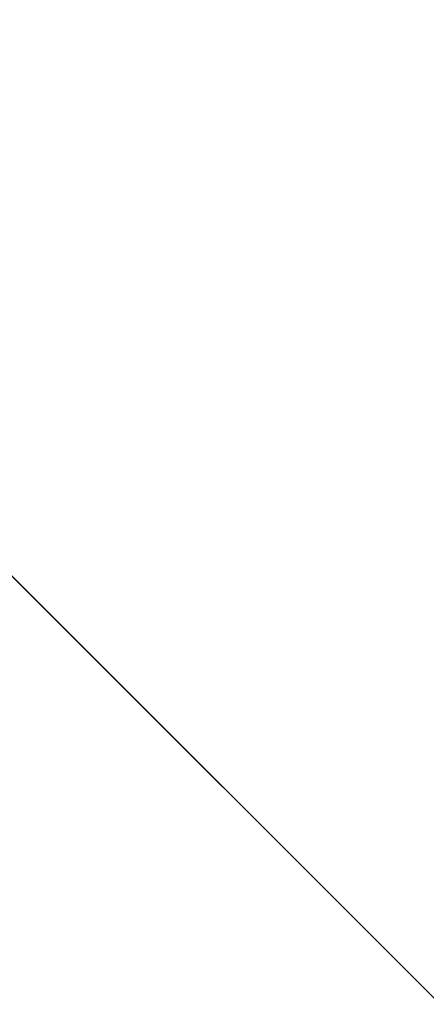
# Model space of a CAD drawing. Units: inches. Extents: x 0 to 204, y 0 to 264.
# Drawn here: x 103 to 103, y 165 to 166 of the extents above; entities that cross this region are included whole.
import ezdxf

# ---------------------------------------------------------------- set-up
doc = ezdxf.new("R2010")
doc.units = ezdxf.units.IN
doc.header["$MEASUREMENT"] = 0
doc.layers.get('0').update_dxf_attribs({"color": 10})

# ---------------------------------------------------------------- blocks, each defined once
blk = doc.blocks.new('CAMPO-DQ-M-3D')
at = {"lineweight": 18}
for points in [[(-11.75, 7.5, -28), (-11.75, -7.5, -28), (11.75, -7.5, -28), (11.75, 7.5, -28)], [(11.75, -7.5, -28.25), (-11.75, -7.5, -28.25), (-11.75, 7.5, -28.25), (11.75, 7.5, -28.25)], [(7.07107, 5.65685, 0.25), (7.07107, 5.65685), (5.65685, 7.07107), (5.65685, 7.07107, 0.25)]]:
    blk.add_3dface(points, dxfattribs=at)
at = {"lineweight": 18, "invisible_edges": 1}
for points in [[(0, 1.41421, 0.25), (1.41421, 0, 0.25), (7.07107, 5.65685, 0.25), (5.65685, 7.07107, 0.25)], [(1.41421, 0), (0, 1.41421), (5.65685, 7.07107), (7.07107, 5.65685)]]:
    blk.add_3dface(points, dxfattribs=at)

msp = doc.modelspace()

# ---------------------------------------------------------------- linework, layer by layer
at = {"lineweight": 18, "invisible_edges": 15}
for points in [[(99.06613, 148.64306, 0.25), (106.70268, 153.74564, 0.25), (92.13285, 171.49904, 0.25), (84.72505, 160.41249, 0.25)], [(92.13285, 171.49904), (101.31725, 171.49904), (108.49447, 158.0714), (106.70268, 153.74564)], [(99.06613, 148.64306), (92.13285, 171.49904), (106.70268, 153.74564), (103.39189, 150.43485)], [(99.06613, 145.94047, 0.25), (106.70268, 151.04305, 0.25), (92.13285, 168.79644, 0.25), (84.72505, 157.70989, 0.25)], [(92.13285, 168.79644), (101.31725, 168.79644), (108.49447, 155.36881), (106.70268, 151.04305)], [(99.06613, 145.94047), (92.13285, 168.79644), (106.70268, 151.04305), (103.39189, 147.73225)], [(104.17255, 166.14405, 26.22458), (102.78727, 167.06648, 28.42076), (102.38983, 166.46097, 25.79417)], [(101.84648, 166.45792, 24.07978), (102.32066, 166.63591, 25.47136), (103.01781, 166.0857, 23.8228)], [(102.49509, 166.63232, 25.36364), (103.23084, 166.0519, 23.71191), (102.0664, 166.41013, 23.96725)], [(102.94292, 165.98634, 24.39007), (102.38983, 166.46097, 25.79417), (101.20123, 166.39823, 24.49963)], [(102.94292, 165.98634, 24.39007), (104.17255, 166.14405, 26.22458), (102.38983, 166.46097, 25.79417)], [(101.22056, 166.32623, 22.55785), (101.84648, 166.45792, 24.07978), (102.81805, 165.80031, 21.49666)], [(102.82176, 166.23613, 18.76871), (102.78775, 166.42872, 17.60631), (102.71902, 166.18904, 17.49563)], [(102.82176, 166.23613, 18.76871), (102.9221, 166.36558, 19.73022), (102.90441, 166.43438, 19.07796)], [(102.54438, 166.19342, 15.3071), (102.60596, 166.41991, 15.31305), (102.4994, 166.2847, 14.4921)], [(102.54438, 166.19342, 15.3071), (102.61591, 166.17514, 16.22023), (102.67109, 166.42307, 16.13466)], [(102.61591, 166.17514, 16.22023), (102.71902, 166.18904, 17.49563), (102.67109, 166.42307, 16.13466)], [(103.01463, 166.19583, 22.74634), (103.09587, 166.42184, 22.99744), (102.95213, 166.17624, 21.43768)], [(103.09587, 166.42184, 22.99744), (102.99737, 166.31345, 21.47289), (102.95213, 166.17624, 21.43768)], [(103.01609, 166.2918, 21.05368), (103.0228, 166.41957, 20.129), (102.957, 166.23834, 19.90722)], [(102.0664, 166.41013, 23.96725), (103.04129, 165.73216, 21.41651), (101.36788, 166.25998, 22.47214)], [(101.20123, 166.39823, 24.49963), (101.90408, 165.91145, 22.83873), (102.94292, 165.98634, 24.39007)], [(102.87011, 166.22848, 19.58692), (102.9221, 166.36558, 19.73022), (102.82176, 166.23613, 18.76871)], [(102.87011, 166.22848, 19.58692), (102.95162, 166.33506, 20.42887), (102.9221, 166.36558, 19.73022)], [(103.08024, 166.34961, 22.30597), (103.01609, 166.2918, 21.05368), (102.94942, 166.10693, 20.844)], [(102.98931, 166.13477, 21.69561), (103.08024, 166.34961, 22.30597), (102.94942, 166.10693, 20.844)], [(102.90943, 166.18476, 20.53292), (102.95162, 166.33506, 20.42887), (102.87011, 166.22848, 19.58692)], [(102.90943, 166.18476, 20.53292), (102.99737, 166.31345, 21.47289), (102.95162, 166.33506, 20.42887)], [(101.22056, 166.32623, 22.55785), (102.81805, 165.80031, 21.49666), (101.57294, 165.91857, 20.23467)], [(102.93868, 166.29142, 16.27453), (103.22213, 166.20898, 16.56436), (102.87503, 166.31192, 14.49196)], [(102.99737, 166.31345, 21.47289), (102.90943, 166.18476, 20.53292), (102.95213, 166.17624, 21.43768)], [(102.94167, 166.30039, 18.95618), (102.89558, 166.14691, 19.02828), (102.957, 166.23834, 19.90722)], [(102.93868, 166.29142, 16.27453), (103.07424, 166.30788, 17.93602), (103.22213, 166.20898, 16.56436)], [(102.82423, 166.05585, 17.8763), (102.90643, 166.29663, 18.03991), (102.79751, 166.08647, 16.89111)], [(102.89558, 166.14691, 19.02828), (102.90643, 166.29663, 18.03991), (102.82423, 166.05585, 17.8763)], [(102.94558, 166.19445, 16.2896), (102.87117, 166.29287, 17.12309), (103.02308, 166.19664, 17.47053)], [(102.90642, 166.29663, 18.03964), (103.10827, 166.23363, 18.73983), (103.02308, 166.19664, 17.47053)], [(102.94942, 166.10693, 20.844), (103.01609, 166.2918, 21.05368), (102.92027, 166.11915, 19.94061)], [(103.01609, 166.2918, 21.05368), (102.957, 166.23834, 19.90722), (102.92027, 166.11915, 19.94061)], [(102.81592, 166.28697, 15.68682), (102.69724, 166.07889, 14.25), (102.7356, 166.00636, 15.90119)], [(102.79751, 166.08647, 16.89111), (102.81592, 166.28697, 15.68682), (102.7356, 166.00636, 15.90119)], [(102.97379, 166.18777, 15.29503), (102.81591, 166.28697, 15.68655), (102.94558, 166.19445, 16.2896)], [(103.04129, 165.73216, 21.41651), (102.13031, 165.81026, 20.7743), (101.36788, 166.25998, 22.47214)], [(102.71902, 166.18904, 17.49563), (102.71517, 166.05212, 18.0502), (102.82176, 166.23613, 18.76871)], [(102.82176, 166.23613, 18.76871), (102.71517, 166.05212, 18.0502), (102.80288, 166.08785, 19.21443)], [(102.82176, 166.23613, 18.76871), (102.80288, 166.08785, 19.21443), (102.87011, 166.22848, 19.58692)], [(102.92027, 166.11915, 19.94061), (102.957, 166.23834, 19.90722), (102.89558, 166.14691, 19.02828)], [(102.90943, 166.18476, 20.53292), (102.87011, 166.22848, 19.58692), (102.80288, 166.08785, 19.21443)], [(102.16858, 166.19976, 26.54563), (101.51629, 165.81098, 24.57242), (103.1252, 165.65601, 25.42446)], [(102.50949, 166.00937, 15.57366), (102.61591, 166.17514, 16.22023), (102.54438, 166.19342, 15.3071)], [(102.95213, 166.17624, 21.43768), (102.85838, 165.92438, 21.15271), (103.01463, 166.19583, 22.74634)], [(102.91321, 165.95773, 22.11417), (103.01463, 166.19583, 22.74634), (102.85838, 165.92438, 21.15271)], [(103.01463, 166.19583, 22.74634), (102.91321, 165.95773, 22.11417), (103.01107, 166.12654, 23.24119)], [(103.09115, 166.14706, 15.97909), (102.94558, 166.19445, 16.2896), (103.02308, 166.19664, 17.47053)], [(102.97379, 166.18777, 15.29503), (102.94558, 166.19445, 16.2896), (103.09115, 166.14706, 15.97909)], [(102.71902, 166.18904, 17.49563), (102.61591, 166.17514, 16.22023), (102.61619, 166.0101, 16.88104)], [(102.61619, 166.0101, 16.88104), (102.71517, 166.05212, 18.0502), (102.71902, 166.18904, 17.49563)], [(102.90943, 166.18476, 20.53292), (102.80288, 166.08785, 19.21443), (102.82679, 165.99931, 20.0981)], [(102.82679, 165.99931, 20.0981), (102.95213, 166.17624, 21.43768), (102.90943, 166.18476, 20.53292)], [(102.61591, 166.17514, 16.22023), (102.50949, 166.00937, 15.57366), (102.61619, 166.0101, 16.88104)], [(102.95213, 166.17624, 21.43768), (102.82679, 165.99931, 20.0981), (102.80372, 165.89098, 20.30325)], [(102.95213, 166.17624, 21.43768), (102.80372, 165.89098, 20.30325), (102.85838, 165.92438, 21.15271)], [(102.4938, 166.08656, 33.06277), (102.53609, 166.16963, 34), (102.56629, 166.10213, 33.53047)], [(102.82423, 166.05585, 17.8763), (102.82717, 165.96054, 18.77735), (102.89558, 166.14691, 19.02828)], [(102.92027, 166.11915, 19.94061), (102.89558, 166.14691, 19.02828), (102.82717, 165.96054, 18.77735)], [(102.98931, 166.13477, 21.69561), (102.94942, 166.10693, 20.844), (102.90618, 165.95994, 20.94508)], [(102.97544, 166.0297, 22.24119), (102.98931, 166.13477, 21.69561), (102.90618, 165.95994, 20.94508)], [(102.91321, 165.95773, 22.11417), (102.91793, 165.943, 22.65973), (103.01107, 166.12654, 23.24119)], [(102.82717, 165.96054, 18.77735), (102.85843, 165.94387, 19.77534), (102.92027, 166.11915, 19.94061)], [(102.85843, 165.94387, 19.77534), (102.94942, 166.10693, 20.844), (102.92027, 166.11915, 19.94061)], [(102.4938, 166.08656, 33.06277), (102.56629, 166.10213, 33.53047), (102.55861, 166.01456, 32.97633)], [(102.55861, 166.01456, 32.97633), (102.56629, 166.10213, 33.53047), (102.61187, 165.95917, 33.19804)], [(102.61187, 165.95917, 33.19804), (102.56629, 166.10213, 33.53047), (102.63252, 166.10368, 34)], [(102.94942, 166.10693, 20.844), (102.85843, 165.94387, 19.77534), (102.90618, 165.95994, 20.94508)], [(102.80288, 166.08785, 19.21443), (102.71517, 166.05212, 18.0502), (102.71318, 165.90612, 18.70953)], [(102.80288, 166.08785, 19.21443), (102.71318, 165.90612, 18.70953), (102.82679, 165.99931, 20.0981)], [(102.74375, 165.9173, 16.88236), (102.79751, 166.08647, 16.89111), (102.7356, 166.00636, 15.90119)], [(102.79751, 166.08647, 16.89111), (102.74375, 165.9173, 16.88236), (102.82423, 166.05585, 17.8763)], [(102.6247, 165.88052, 17.5424), (102.71517, 166.05212, 18.0502), (102.61619, 166.0101, 16.88104)], [(102.71517, 166.05212, 18.0502), (102.6247, 165.88052, 17.5424), (102.71318, 165.90612, 18.70953)], [(102.82717, 165.96054, 18.77735), (102.82423, 166.05585, 17.8763), (102.74044, 165.81392, 17.68092)], [(102.82423, 166.05585, 17.8763), (102.74375, 165.9173, 16.88236), (102.74044, 165.81392, 17.68092)], [(102.83167, 165.72892, 20.9235), (102.97544, 166.0297, 22.24119), (102.90618, 165.95994, 20.94508)], [(102.97544, 166.0297, 22.24119), (102.83167, 165.72892, 20.9235), (102.89948, 165.83465, 21.8658)], [(102.89948, 165.83465, 21.8658), (102.99046, 165.99161, 22.99772), (102.97544, 166.0297, 22.24119)], [(102.61187, 165.95917, 33.19804), (102.54871, 165.91617, 32.40453), (102.55861, 166.01456, 32.97633)], [(102.52952, 165.89871, 16.23153), (102.61619, 166.0101, 16.88104), (102.50949, 166.00937, 15.57366)], [(102.6247, 165.88052, 17.5424), (102.61619, 166.0101, 16.88104), (102.52952, 165.89871, 16.23153)], [(102.7013, 165.88659, 15.99421), (102.7356, 166.00636, 15.90119), (102.66552, 165.97779, 14.25)], [(102.7013, 165.88659, 15.99421), (102.74375, 165.9173, 16.88236), (102.7356, 166.00636, 15.90119)], [(102.6446, 166.00085, 34), (102.61455, 165.86562, 33.06277), (102.61187, 165.95917, 33.19804)], [(102.62114, 165.8316, 33.37518), (102.61455, 165.86562, 33.06277), (102.6446, 166.00085, 34)], [(102.71318, 165.90612, 18.70953), (102.71646, 165.76038, 19.50322), (102.82679, 165.99931, 20.0981)], [(102.71646, 165.76038, 19.50322), (102.80372, 165.89098, 20.30325), (102.82679, 165.99931, 20.0981)], [(103.13562, 165.60125, 22.79064), (102.94292, 165.98634, 24.39007), (101.90408, 165.91145, 22.83873)], [(102.99046, 165.99161, 22.99772), (102.89948, 165.83465, 21.8658), (102.86301, 165.71215, 21.94141)], [(102.99046, 165.99161, 22.99772), (102.86301, 165.71215, 21.94141), (102.90285, 165.75834, 22.6408)], [(102.94292, 165.98634, 24.39007), (103.13562, 165.60125, 22.79064), (104.06817, 165.56086, 23.92681)], [(102.54871, 165.91617, 32.40453), (102.61187, 165.95917, 33.19804), (102.57808, 165.82213, 32.43794)], [(102.61455, 165.86562, 33.06277), (102.57808, 165.82213, 32.43794), (102.61187, 165.95917, 33.19804)], [(102.7766, 165.75665, 19.16467), (102.82717, 165.96054, 18.77735), (102.74044, 165.81392, 17.68092)], [(102.85843, 165.94387, 19.77534), (102.82717, 165.96054, 18.77735), (102.7766, 165.75665, 19.16467)], [(102.81805, 165.80031, 21.49666), (102.91321, 165.95773, 22.11417), (102.85838, 165.92438, 21.15271)], [(102.81957, 165.77308, 20.20104), (102.83167, 165.72892, 20.9235), (102.90618, 165.95994, 20.94508)], [(102.85843, 165.94387, 19.77534), (102.81957, 165.77308, 20.20104), (102.90618, 165.95994, 20.94508)], [(102.81957, 165.77308, 20.20104), (102.85843, 165.94387, 19.77534), (102.7766, 165.75665, 19.16467)], [(102.85838, 165.92438, 21.15271), (102.76334, 165.75611, 20.34859), (102.81805, 165.80031, 21.49666)], [(102.85838, 165.92438, 21.15271), (102.80372, 165.89098, 20.30325), (102.76334, 165.75611, 20.34859)], [(101.57294, 165.91857, 20.23467), (102.61828, 165.51492, 19.17052), (101.51544, 165.73716, 18.20527)], [(102.57808, 165.82213, 32.43794), (102.54354, 165.74516, 31.82868), (102.54871, 165.91617, 32.40453)], [(102.74375, 165.9173, 16.88236), (102.7013, 165.88659, 15.99421), (102.68463, 165.74016, 16.7963)], [(102.74375, 165.9173, 16.88236), (102.68463, 165.74016, 16.7963), (102.74044, 165.81392, 17.68092)], [(102.40154, 165.43327, 20.67666), (103.13562, 165.60125, 22.79064), (101.90408, 165.91145, 22.83873)], [(102.63807, 165.68433, 18.63678), (102.71318, 165.90612, 18.70953), (102.61015, 165.7363, 17.97984)], [(102.6247, 165.88052, 17.5424), (102.61015, 165.7363, 17.97984), (102.71318, 165.90612, 18.70953)], [(102.71318, 165.90612, 18.70953), (102.63807, 165.68433, 18.63678), (102.71646, 165.76038, 19.50322)], [(102.52952, 165.89871, 16.23153), (102.55311, 165.75094, 17.12939), (102.6247, 165.88052, 17.5424)], [(102.63381, 165.8767, 14.25), (102.65953, 165.76561, 15.89511), (102.7013, 165.88659, 15.99421)], [(102.68463, 165.74016, 16.7963), (102.7013, 165.88659, 15.99421), (102.65953, 165.76561, 15.89511)], [(102.80372, 165.89098, 20.30325), (102.71646, 165.76038, 19.50322), (102.76334, 165.75611, 20.34859)], [(102.61015, 165.7363, 17.97984), (102.6247, 165.88052, 17.5424), (102.55311, 165.75094, 17.12939)], [(102.57808, 165.82213, 32.43794), (102.61455, 165.86562, 33.06277), (102.58559, 165.76518, 32.75035)], [(102.63487, 165.85725, 33.61645), (102.62748, 165.8281, 33.69103), (102.61679, 165.8136, 33.42468)], [(102.61906, 165.80106, 33.69375), (102.62748, 165.8281, 33.69103), (102.63624, 165.8342, 34)], [(102.89948, 165.83465, 21.8658), (102.83167, 165.72892, 20.9235), (102.78614, 165.59418, 20.85313)], [(102.89948, 165.83465, 21.8658), (102.78614, 165.59418, 20.85313), (102.86301, 165.71215, 21.94141)], [(102.62748, 165.8281, 33.69103), (102.61906, 165.80106, 33.69375), (102.60783, 165.78451, 33.42468)], [(102.61679, 165.8136, 33.42468), (102.62748, 165.8281, 33.69103), (102.60783, 165.78451, 33.42468)], [(103.01609, 165.69849, 21.05368), (103.0228, 165.82626, 20.129), (102.957, 165.64503, 19.90722)], [(102.54354, 165.74516, 31.82868), (102.57808, 165.82213, 32.43794), (102.55005, 165.69876, 32.12553)], [(102.59714, 165.77, 33.15832), (102.61305, 165.81648, 33.2329), (102.61679, 165.8136, 33.42468)], [(102.59714, 165.77, 33.15832), (102.61679, 165.8136, 33.42468), (102.60783, 165.78451, 33.42468)], [(102.74044, 165.81392, 17.68092), (102.68463, 165.74016, 16.7963), (102.70775, 165.67479, 17.99098)], [(102.7766, 165.75665, 19.16467), (102.74044, 165.81392, 17.68092), (102.70775, 165.67479, 17.99098)], [(102.98142, 165.24055, 23.8727), (101.51629, 165.81098, 24.57242), (101.56068, 165.41298, 22.93463)], [(102.13031, 165.81026, 20.7743), (102.85174, 165.41242, 19.12111), (101.74204, 165.70768, 19.344)], [(102.59887, 165.74885, 33.51562), (102.60783, 165.78451, 33.42468), (102.61906, 165.80106, 33.69375)], [(102.60783, 165.78451, 33.42468), (102.58505, 165.72137, 33.27344), (102.58112, 165.72654, 33.03541)], [(102.60783, 165.78451, 33.42468), (102.58112, 165.72654, 33.03541), (102.59714, 165.77, 33.15832)], [(102.56109, 165.69756, 32.56489), (102.55669, 165.69873, 32.37863), (102.59123, 165.77571, 32.84936)], [(102.59123, 165.77571, 32.84936), (102.57865, 165.73328, 32.84936), (102.56109, 165.69756, 32.56489)], [(102.59123, 165.77571, 32.84936), (102.59714, 165.77, 33.15832), (102.57865, 165.73328, 32.84936)], [(102.65953, 165.76561, 15.89511), (102.57199, 165.67962, 14.25), (102.57925, 165.56318, 15.44472)], [(102.58112, 165.72654, 33.03541), (102.57865, 165.73328, 32.84936), (102.59714, 165.77, 33.15832)], [(102.65953, 165.76561, 15.89511), (102.57925, 165.56318, 15.44472), (102.64551, 165.61338, 16.82107)], [(102.68463, 165.74016, 16.7963), (102.65953, 165.76561, 15.89511), (102.64551, 165.61338, 16.82107)], [(102.6909, 165.51651, 18.90557), (102.75982, 165.60702, 20.01201), (102.81957, 165.77308, 20.20104)], [(102.6909, 165.51651, 18.90557), (102.81957, 165.77308, 20.20104), (102.7766, 165.75665, 19.16467)], [(102.83167, 165.72892, 20.9235), (102.81957, 165.77308, 20.20104), (102.75982, 165.60702, 20.01201)], [(102.71646, 165.76038, 19.50322), (102.63807, 165.68433, 18.63678), (102.61828, 165.51492, 19.17052)], [(102.71646, 165.76038, 19.50322), (102.61828, 165.51492, 19.17052), (102.76334, 165.75611, 20.34859)], [(102.7766, 165.75665, 19.16467), (102.70775, 165.67479, 17.99098), (102.6909, 165.51651, 18.90557)], [(102.98309, 165.52264, 21.73117), (103.08315, 165.74266, 23.10489), (102.90285, 165.75834, 22.6408)], [(103.08024, 165.75631, 22.30597), (103.01609, 165.69849, 21.05368), (102.94942, 165.51363, 20.844)], [(102.98931, 165.54147, 21.69561), (103.08024, 165.75631, 22.30597), (102.94942, 165.51363, 20.844)], [(102.49266, 165.60841, 16.92721), (102.61015, 165.7363, 17.97984), (102.55311, 165.75094, 17.12939)], [(102.55411, 165.58359, 17.87086), (102.61015, 165.7363, 17.97984), (102.49266, 165.60841, 16.92721)], [(102.55237, 165.66356, 33.51083), (102.57579, 165.74094, 34), (102.50391, 165.62024, 33.5288)], [(102.59184, 165.73489, 33.39258), (102.55237, 165.66356, 33.51083), (102.54976, 165.64527, 33.08887)], [(102.55237, 165.66356, 33.51083), (102.59184, 165.73489, 33.39258), (102.57579, 165.74094, 34)], [(102.63807, 165.68433, 18.63678), (102.61015, 165.7363, 17.97984), (102.55411, 165.58359, 17.87086)], [(102.70775, 165.67479, 17.99098), (102.68463, 165.74016, 16.7963), (102.64551, 165.61338, 16.82107)], [(102.56055, 165.68556, 32.68494), (102.56109, 165.69756, 32.56489), (102.57865, 165.73328, 32.84936)], [(102.58112, 165.72654, 33.03541), (102.56055, 165.68556, 32.68494), (102.57865, 165.73328, 32.84936)], [(102.57123, 165.69389, 33.03125), (102.56055, 165.68556, 32.68494), (102.58112, 165.72654, 33.03541)], [(102.83167, 165.72892, 20.9235), (102.75982, 165.60702, 20.01201), (102.78614, 165.59418, 20.85313)], [(102.98948, 165.72006, 9.21198), (102.97286, 165.59603, 8.68149), (102.91103, 165.53925, 9.69875)], [(102.85174, 165.41242, 19.12111), (101.61075, 165.5589, 17.55732), (101.74204, 165.70768, 19.344)], [(102.78614, 165.59418, 20.85313), (102.80827, 165.59624, 21.44921), (102.86301, 165.71215, 21.94141)], [(102.94167, 165.70709, 18.95618), (102.89558, 165.5536, 19.02828), (102.957, 165.64503, 19.90722)], [(102.54348, 165.66141, 32.28098), (102.55669, 165.69873, 32.37863), (102.56109, 165.69756, 32.56489)], [(102.56109, 165.69756, 32.56489), (102.56055, 165.68556, 32.68494), (102.54348, 165.66141, 32.28098)], [(102.82423, 165.46255, 17.8763), (102.90643, 165.70333, 18.03991), (102.79751, 165.49317, 16.89111)], [(102.89558, 165.5536, 19.02828), (102.90643, 165.70333, 18.03991), (102.82423, 165.46255, 17.8763)], [(102.94558, 165.60115, 16.2896), (102.87117, 165.69956, 17.12309), (103.02308, 165.60334, 17.47053)], [(102.90642, 165.70332, 18.03964), (103.10827, 165.64032, 18.73983), (103.02308, 165.60334, 17.47053)], [(102.94942, 165.51363, 20.844), (103.01609, 165.69849, 21.05368), (102.92027, 165.52584, 19.94061)], [(103.01609, 165.69849, 21.05368), (102.957, 165.64503, 19.90722), (102.92027, 165.52584, 19.94061)], [(102.54359, 165.63893, 32.54687), (102.54348, 165.66141, 32.28098), (102.56055, 165.68556, 32.68494)], [(102.61828, 165.51492, 19.17052), (102.63807, 165.68433, 18.63678), (102.55411, 165.58359, 17.87086)], [(102.81592, 165.69367, 15.68682), (102.69724, 165.48558, 14.25), (102.7356, 165.41306, 15.90119)], [(102.79751, 165.49317, 16.89111), (102.81592, 165.69367, 15.68682), (102.7356, 165.41306, 15.90119)], [(102.97379, 165.59446, 15.29503), (102.81591, 165.69367, 15.68655), (102.94558, 165.60115, 16.2896)], [(102.6909, 165.51651, 18.90557), (102.70775, 165.67479, 17.99098), (102.64283, 165.48917, 17.82289)], [(102.64283, 165.48917, 17.82289), (102.70775, 165.67479, 17.99098), (102.64551, 165.61338, 16.82107)], [(102.9557, 165.62659, 14.25), (102.93206, 165.59796, 13.02793), (102.78946, 165.68044, 13.53342)], [(102.80632, 165.48475, 11.72438), (102.73939, 165.43923, 12.93967), (102.84167, 165.66715, 12.23463)], [(102.84167, 165.66715, 12.23463), (102.93206, 165.59796, 13.02793), (102.97777, 165.58007, 11.94222)], [(102.80632, 165.48475, 11.72438), (102.88217, 165.65684, 11.22694), (102.85584, 165.50317, 10.71324)], [(103.0256, 165.58859, 10.84581), (102.88217, 165.65684, 11.22694), (102.97777, 165.58007, 11.94222)], [(102.85584, 165.50317, 10.71324), (102.92268, 165.64653, 10.21925), (102.91103, 165.53925, 9.69875)], [(102.92027, 165.52584, 19.94061), (102.957, 165.64503, 19.90722), (102.89558, 165.5536, 19.02828)], [(103.12691, 165.60075, 9.86756), (102.92268, 165.64653, 10.21925), (103.0256, 165.58859, 10.84581)], [(102.93206, 165.59796, 13.02793), (102.9557, 165.62659, 14.25), (103.0863, 165.54485, 12.57587)], [(102.57925, 165.56318, 15.44472), (102.59596, 165.45378, 16.84452), (102.64551, 165.61338, 16.82107)], [(102.64283, 165.48917, 17.82289), (102.64551, 165.61338, 16.82107), (102.59596, 165.45378, 16.84452)], [(102.68875, 165.43727, 19.54061), (102.78614, 165.59418, 20.85313), (102.75982, 165.60702, 20.01201)], [(102.75982, 165.60702, 20.01201), (102.6909, 165.51651, 18.90557), (102.68875, 165.43727, 19.54061)], [(102.96803, 165.51267, 8.17295), (102.97286, 165.59603, 8.68149), (103.04235, 165.60973, 7.15929)], [(103.01283, 165.48841, 6.93877), (102.96803, 165.51267, 8.17295), (103.04235, 165.60973, 7.15929)], [(103.13562, 165.60125, 22.79064), (102.40154, 165.43327, 20.67666), (103.96378, 165.19878, 21.58281)], [(102.80827, 165.59624, 21.44921), (102.88246, 165.35416, 20.41645), (102.98309, 165.52264, 21.73117)], [(102.97286, 165.59603, 8.68149), (102.90157, 165.4407, 9.18874), (102.91103, 165.53925, 9.69875)], [(102.97286, 165.59603, 8.68149), (102.96803, 165.51267, 8.17295), (102.90157, 165.4407, 9.18874)], [(102.97777, 165.58007, 11.94222), (102.93206, 165.59796, 13.02793), (103.0863, 165.54485, 12.57587)], [(103.09115, 165.55375, 15.97909), (102.94558, 165.60115, 16.2896), (103.02308, 165.60334, 17.47053)], [(102.97379, 165.59446, 15.29503), (102.94558, 165.60115, 16.2896), (103.09115, 165.55375, 15.97909)], [(102.78614, 165.59418, 20.85313), (102.68875, 165.43727, 19.54061), (102.71368, 165.43415, 20.25762)], [(103.00789, 165.54782, 20.56382), (102.97361, 165.50839, 20.20192), (102.94652, 165.57229, 20.26881)], [(101.73895, 165.42529, 15.85228), (101.61075, 165.5589, 17.55732), (102.6622, 165.31267, 16.80781)], [(102.53973, 165.37249, 16.00625), (102.57925, 165.56318, 15.44472), (102.51017, 165.48254, 14.25)], [(102.53973, 165.37249, 16.00625), (102.59596, 165.45378, 16.84452), (102.57925, 165.56318, 15.44472)], [(102.82423, 165.46255, 17.8763), (102.82717, 165.36724, 18.77735), (102.89558, 165.5536, 19.02828)], [(102.92027, 165.52584, 19.94061), (102.89558, 165.5536, 19.02828), (102.82717, 165.36724, 18.77735)], [(102.90157, 165.4407, 9.18874), (102.83347, 165.37817, 10.31167), (102.91103, 165.53925, 9.69875)], [(102.83347, 165.37817, 10.31167), (102.85584, 165.50317, 10.71324), (102.91103, 165.53925, 9.69875)], [(102.98931, 165.54147, 21.69561), (102.94942, 165.51363, 20.844), (102.90618, 165.36663, 20.94508)], [(102.97544, 165.4364, 22.24119), (102.98931, 165.54147, 21.69561), (102.90618, 165.36663, 20.94508)], [(102.82717, 165.36724, 18.77735), (102.85843, 165.35057, 19.77534), (102.92027, 165.52584, 19.94061)], [(102.85843, 165.35057, 19.77534), (102.94942, 165.51363, 20.844), (102.92027, 165.52584, 19.94061)], [(102.97372, 165.47141, 19.98914), (102.92282, 165.53233, 19.98188), (102.97361, 165.50839, 20.20192)], [(102.97372, 165.47141, 19.98914), (102.94089, 165.44967, 19.70856), (102.92282, 165.53233, 19.98188)], [(102.61769, 165.35634, 18.28846), (102.6909, 165.51651, 18.90557), (102.64283, 165.48917, 17.82289)], [(102.68875, 165.43727, 19.54061), (102.6909, 165.51651, 18.90557), (102.61769, 165.35634, 18.28846)], [(102.98309, 165.52264, 21.73117), (102.88246, 165.35416, 20.41645), (103.10891, 165.39102, 21.1574)], [(102.96803, 165.51267, 8.17295), (102.83625, 165.24805, 9.28141), (102.90157, 165.4407, 9.18874)], [(102.83625, 165.24805, 9.28141), (102.96803, 165.51267, 8.17295), (102.89476, 165.27866, 8.13758)], [(102.94942, 165.51363, 20.844), (102.85843, 165.35057, 19.77534), (102.90618, 165.36663, 20.94508)], [(102.96803, 165.51267, 8.17295), (103.01283, 165.48841, 6.93877), (102.89476, 165.27866, 8.13758)], [(102.85584, 165.50317, 10.71324), (102.77185, 165.33608, 11.4336), (102.80632, 165.48475, 11.72438)], [(102.85584, 165.50317, 10.71324), (102.83347, 165.37817, 10.31167), (102.77185, 165.33608, 11.4336)], [(102.64283, 165.48917, 17.82289), (102.56836, 165.33523, 17.11489), (102.61769, 165.35634, 18.28846)], [(102.64283, 165.48917, 17.82289), (102.59596, 165.45378, 16.84452), (102.56836, 165.33523, 17.11489)], [(102.74375, 165.324, 16.88236), (102.79751, 165.49317, 16.89111), (102.7356, 165.41306, 15.90119)], [(102.79751, 165.49317, 16.89111), (102.74375, 165.324, 16.88236), (102.82423, 165.46255, 17.8763)], [(102.99154, 165.38251, 6.63927), (102.89476, 165.27866, 8.13758), (103.01283, 165.48841, 6.93877)], [(102.94089, 165.44967, 19.70856), (102.91609, 165.42083, 19.41502), (102.89913, 165.49236, 19.69496)], [(102.73939, 165.43923, 12.93967), (102.80632, 165.48475, 11.72438), (102.77185, 165.33608, 11.4336)], [(102.97372, 165.47141, 19.98914), (102.97719, 165.43332, 19.8167), (102.94089, 165.44967, 19.70856)], [(102.82717, 165.36724, 18.77735), (102.82423, 165.46255, 17.8763), (102.74044, 165.22061, 17.68092)], [(102.82423, 165.46255, 17.8763), (102.74375, 165.324, 16.88236), (102.74044, 165.22061, 17.68092)], [(102.53973, 165.37249, 16.00625), (102.56836, 165.33523, 17.11489), (102.59596, 165.45378, 16.84452)], [(102.88853, 165.40129, 19.16025), (102.87544, 165.45239, 19.40803), (102.91609, 165.42083, 19.41502)], [(102.94089, 165.44967, 19.70856), (102.96669, 165.39664, 19.58773), (102.91609, 165.42083, 19.41502)], [(102.97719, 165.43332, 19.8167), (102.96669, 165.39664, 19.58773), (102.94089, 165.44967, 19.70856)], [(102.61769, 165.35634, 18.28846), (102.61909, 165.27205, 19.06603), (102.68875, 165.43727, 19.54061)], [(102.73939, 165.43923, 12.93967), (102.6699, 165.20934, 12.87187), (102.66713, 165.3896, 14.25)], [(102.73939, 165.43923, 12.93967), (102.77185, 165.33608, 11.4336), (102.6699, 165.20934, 12.87187)], [(102.83167, 165.13561, 20.9235), (102.97544, 165.4364, 22.24119), (102.90618, 165.36663, 20.94508)], [(102.97544, 165.4364, 22.24119), (102.83167, 165.13561, 20.9235), (102.89948, 165.24135, 21.8658)], [(102.90157, 165.4407, 9.18874), (102.83625, 165.24805, 9.28141), (102.83347, 165.37817, 10.31167)], [(102.89948, 165.24135, 21.8658), (102.99046, 165.39831, 22.99772), (102.97544, 165.4364, 22.24119)], [(101.73888, 165.32277, 18.54777), (102.86926, 165.04138, 18.4789), (102.40154, 165.43327, 20.67666)], [(103.8594, 164.8367, 19.2388), (102.40154, 165.43327, 20.67666), (102.86926, 165.04138, 18.4789)], [(102.80576, 165.22543, 19.17649), (102.88246, 165.35416, 20.41645), (102.71368, 165.43415, 20.25762)], [(102.97719, 165.43332, 19.8167), (102.99247, 165.37004, 19.7359), (102.96669, 165.39664, 19.58773)], [(102.9288, 165.36207, 19.16652), (102.88853, 165.40129, 19.16025), (102.91609, 165.42083, 19.41502)], [(102.91609, 165.42083, 19.41502), (102.96669, 165.39664, 19.58773), (102.9288, 165.36207, 19.16652)], [(101.56068, 165.41298, 22.93463), (101.85442, 165.06165, 21.58093), (102.98142, 165.24055, 23.8727)], [(102.7013, 165.29328, 15.99421), (102.7356, 165.41306, 15.90119), (102.66552, 165.38449, 14.25)], [(102.7013, 165.29328, 15.99421), (102.74375, 165.324, 16.88236), (102.7356, 165.41306, 15.90119)], [(102.88853, 165.40129, 19.16025), (102.87819, 165.37251, 18.91419), (102.85174, 165.41242, 19.12111)], [(102.86483, 165.34086, 18.63347), (102.82805, 165.39995, 18.83195), (102.87819, 165.37251, 18.91419)], [(102.99046, 165.39831, 22.99772), (102.89948, 165.24135, 21.8658), (102.86301, 165.11885, 21.94141)], [(102.99046, 165.39831, 22.99772), (102.86301, 165.11885, 21.94141), (102.90285, 165.16504, 22.6408)], [(102.88853, 165.40129, 19.16025), (102.9288, 165.36207, 19.16652), (102.87819, 165.37251, 18.91419)], [(102.96669, 165.39664, 19.58773), (102.96634, 165.32681, 19.40328), (102.9288, 165.36207, 19.16652)], [(102.96634, 165.32681, 19.40328), (102.96669, 165.39664, 19.58773), (102.99247, 165.37004, 19.7359)], [(102.80436, 165.38748, 18.54278), (102.86483, 165.34086, 18.63347), (102.84318, 165.3157, 18.33939)], [(103.00372, 165.30032, 20.30021), (103.10891, 165.39102, 21.1574), (102.88246, 165.35416, 20.41645)], [(102.83347, 165.37817, 10.31167), (102.7715, 165.20723, 10.49139), (102.77185, 165.33608, 11.4336)], [(102.83347, 165.37817, 10.31167), (102.83625, 165.24805, 9.28141), (102.7715, 165.20723, 10.49139)], [(102.99154, 165.38251, 6.63927), (102.86525, 165.10995, 7.56086), (102.89476, 165.27866, 8.13758)], [(102.86525, 165.10995, 7.56086), (102.99154, 165.38251, 6.63927), (102.98744, 165.28699, 6.00803)], [(102.50263, 165.2301, 16.2198), (102.56836, 165.33523, 17.11489), (102.53973, 165.37249, 16.00625)], [(102.7766, 165.16335, 19.16467), (102.82717, 165.36724, 18.77735), (102.74044, 165.22061, 17.68092)], [(102.85843, 165.35057, 19.77534), (102.82717, 165.36724, 18.77735), (102.7766, 165.16335, 19.16467)], [(102.84318, 165.3157, 18.33939), (102.80132, 165.31765, 18.11418), (102.78066, 165.37501, 18.25362)], [(102.86483, 165.34086, 18.63347), (102.87819, 165.37251, 18.91419), (102.89791, 165.31938, 18.7462)], [(102.87819, 165.37251, 18.91419), (102.9288, 165.36207, 19.16652), (102.89791, 165.31938, 18.7462)], [(102.98636, 165.33591, 19.71258), (102.96634, 165.32681, 19.40328), (102.99247, 165.37004, 19.7359)], [(102.75697, 165.36255, 17.96446), (102.80132, 165.31765, 18.11418), (102.7974, 165.28941, 17.86798)], [(102.81957, 165.17978, 20.20104), (102.83167, 165.13561, 20.9235), (102.90618, 165.36663, 20.94508)], [(102.85843, 165.35057, 19.77534), (102.81957, 165.17978, 20.20104), (102.90618, 165.36663, 20.94508)], [(102.9288, 165.36207, 19.16652), (102.93127, 165.29474, 18.98141), (102.89791, 165.31938, 18.7462)], [(102.93127, 165.29474, 18.98141), (102.9288, 165.36207, 19.16652), (102.96634, 165.32681, 19.40328)], [(102.56836, 165.33523, 17.11489), (102.57381, 165.23629, 18.12837), (102.61769, 165.35634, 18.28846)], [(102.75984, 165.26454, 17.43105), (102.73328, 165.35008, 17.6753), (102.7974, 165.28941, 17.86798)], [(102.81957, 165.17978, 20.20104), (102.85843, 165.35057, 19.77534), (102.7766, 165.16335, 19.16467)], [(102.80576, 165.22543, 19.17649), (103.00372, 165.30032, 20.30021), (102.88246, 165.35416, 20.41645)], [(102.72388, 165.2474, 17.04015), (102.70958, 165.33761, 17.38613), (102.75984, 165.26454, 17.43105)], [(102.86805, 165.27518, 18.31797), (102.84318, 165.3157, 18.33939), (102.86483, 165.34086, 18.63347)], [(102.86805, 165.27518, 18.31797), (102.86483, 165.34086, 18.63347), (102.89791, 165.31938, 18.7462)], [(102.50263, 165.2301, 16.2198), (102.52853, 165.20053, 17.19071), (102.56836, 165.33523, 17.11489)], [(102.6699, 165.20934, 12.87187), (102.77185, 165.33608, 11.4336), (102.70415, 165.15409, 11.66944)], [(102.70415, 165.15409, 11.66944), (102.77185, 165.33608, 11.4336), (102.7715, 165.20723, 10.49139)], [(101.73888, 165.32277, 18.54777), (102.22075, 165.0523, 16.58437), (102.86926, 165.04138, 18.4789)], [(102.74375, 165.324, 16.88236), (102.7013, 165.29328, 15.99421), (102.68463, 165.14685, 16.7963)], [(102.74375, 165.324, 16.88236), (102.68463, 165.14685, 16.7963), (102.74044, 165.22061, 17.68092)], [(102.80132, 165.31765, 18.11418), (102.82993, 165.2899, 18.0888), (102.7974, 165.28941, 17.86798)], [(102.80132, 165.31765, 18.11418), (102.84318, 165.3157, 18.33939), (102.82993, 165.2899, 18.0888)], [(102.86805, 165.27518, 18.31797), (102.89791, 165.31938, 18.7462), (102.89898, 165.25644, 18.57961)], [(102.93127, 165.29474, 18.98141), (102.89898, 165.25644, 18.57961), (102.89791, 165.31938, 18.7462)], [(102.93915, 165.25557, 19.1369), (102.93127, 165.29474, 18.98141), (102.96634, 165.32681, 19.40328)], [(102.69401, 165.22735, 16.63616), (102.6622, 165.31267, 16.80781), (102.72388, 165.2474, 17.04015)], [(102.86805, 165.27518, 18.31797), (102.82993, 165.2899, 18.0888), (102.84318, 165.3157, 18.33939)], [(102.98091, 165.19169, 19.36678), (103.00372, 165.30032, 20.30021), (102.80576, 165.22543, 19.17649)], [(102.66245, 165.21219, 16.23474), (102.63096, 165.29623, 16.42656), (102.69401, 165.22735, 16.63616)], [(102.63381, 165.2834, 14.25), (102.65953, 165.1723, 15.89511), (102.7013, 165.29328, 15.99421)], [(102.68463, 165.14685, 16.7963), (102.7013, 165.29328, 15.99421), (102.65953, 165.1723, 15.89511)], [(102.7974, 165.28941, 17.86798), (102.80479, 165.24028, 17.61592), (102.75984, 165.26454, 17.43105)], [(102.83972, 165.25409, 17.9843), (102.7974, 165.28941, 17.86798), (102.82993, 165.2899, 18.0888)], [(102.80479, 165.24028, 17.61592), (102.7974, 165.28941, 17.86798), (102.83972, 165.25409, 17.9843)], [(102.83972, 165.25409, 17.9843), (102.82993, 165.2899, 18.0888), (102.86805, 165.27518, 18.31797)], [(102.93127, 165.29474, 18.98141), (102.90804, 165.23898, 18.75442), (102.89898, 165.25644, 18.57961)], [(102.63785, 165.19616, 15.85366), (102.59972, 165.27979, 16.04531), (102.66245, 165.21219, 16.23474)], [(102.89476, 165.27866, 8.13758), (102.86525, 165.10995, 7.56086), (102.74717, 164.94759, 9.12593)], [(102.89476, 165.27866, 8.13758), (102.74717, 164.94759, 9.12593), (102.75178, 165.05821, 9.8455)], [(102.75178, 165.05821, 9.8455), (102.83625, 165.24805, 9.28141), (102.89476, 165.27866, 8.13758)], [(102.83966, 164.96359, 7.05501), (102.82194, 164.97682, 7.5776), (102.98744, 165.28699, 6.00803)], [(102.98744, 165.28699, 6.00803), (102.82194, 164.97682, 7.5776), (102.86525, 165.10995, 7.56086)], [(102.83972, 165.25409, 17.9843), (102.86805, 165.27518, 18.31797), (102.86652, 165.22319, 18.1786)], [(102.89898, 165.25644, 18.57961), (102.86652, 165.22319, 18.1786), (102.86805, 165.27518, 18.31797)], [(103.03978, 165.27716, 21.17414), (102.95455, 165.09108, 20.54331), (102.97134, 165.18611, 20.24298)], [(103.03978, 165.27716, 21.17414), (103.0274, 165.19923, 21.49489), (102.95455, 165.09108, 20.54331)], [(103.50326, 164.69654, 34.80903), (102.28116, 164.8675, 33.94233), (101.90744, 165.26057, 36.20297)], [(102.63785, 165.19616, 15.85366), (102.58197, 165.20587, 15.45983), (102.56795, 165.26307, 15.65761)], [(102.72388, 165.2474, 17.04015), (102.75984, 165.26454, 17.43105), (102.77374, 165.22006, 17.24047)], [(102.77374, 165.22006, 17.24047), (102.75984, 165.26454, 17.43105), (102.80479, 165.24028, 17.61592)], [(102.75178, 165.05821, 9.8455), (102.7715, 165.20723, 10.49139), (102.83625, 165.24805, 9.28141)], [(102.83972, 165.25409, 17.9843), (102.83702, 165.19835, 17.81625), (102.80479, 165.24028, 17.61592)], [(102.83702, 165.19835, 17.81625), (102.83972, 165.25409, 17.9843), (102.86652, 165.22319, 18.1786)], [(102.83729, 165.03107, 18.57334), (102.93915, 165.25557, 19.1369), (102.92229, 165.15493, 19.42854)], [(102.86652, 165.22319, 18.1786), (102.89898, 165.25644, 18.57961), (102.87692, 165.22239, 18.37193)], [(102.98513, 165.25735, 20.05169), (102.97134, 165.18611, 20.24298), (102.92229, 165.15493, 19.42854)], [(102.93915, 165.25557, 19.1369), (102.98513, 165.25735, 20.05169), (102.92229, 165.15493, 19.42854)]]:
    msp.add_3dface(points, dxfattribs=at)

# ---------------------------------------------------------------- block references
msp.add_blockref('CAMPO-DQ-M-3D', (96.72505, 158.77823, 28.25))

doc.saveas('drawing.dxf')
